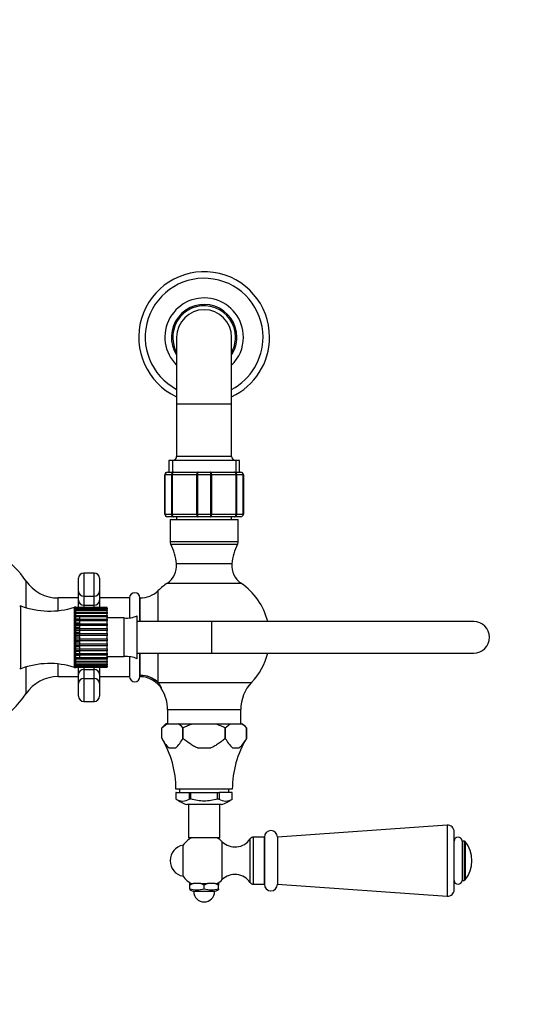
# Model space of a CAD drawing. Units: millimetres. Extents: x 0 to 1383, y 0 to 1674.
# Drawn here: x 744 to 941, y 307 to 682 of the extents above; entities that cross this region are included whole.
import ezdxf
from ezdxf import colors
from ezdxf.entities.mleader import LeaderData, LeaderLine
from ezdxf.math import Vec2, Vec3

# ---------------------------------------------------------------- set-up
doc = ezdxf.new("R2010")
doc.units = ezdxf.units.MM
doc.layers.add('DV5_Défaut', color=7, linetype='Continuous')
doc.layers.add('Défaut', color=7, linetype='Continuous')

# ---------------------------------------------------------------- blocks, each defined once
blk = doc.blocks.new('_DOT')
at = {"color": 0}
blk.add_line((0, 0), (-1, 0), dxfattribs=at)
at = {"color": 0, "const_width": 0.333}
blk.add_lwpolyline([(-0.1665, 0, 1), (0.1665, 0, 1)], format="xyb", close=True, dxfattribs=at)
blk = doc.blocks.new('SE4')
at = {"layer": 'DV5_Défaut', "color": 7, "linetype": 'Continuous'}
for p, q in [((804.11, 561.21), (804.11, 535.71)), ((825.11, 535.71), (825.11, 561.21)), ((825.11, 535.71), (804.11, 535.71)), ((804.11, 535.71), (804.11, 515.71)), ((825.11, 515.71), (825.11, 535.71)), ((825.11, 515.71), (804.11, 515.71)), ((828.11, 514.21), (801.11, 514.21)), ((801.11, 514.21), (801.11, 509.71)), ((802.55, 514.21), (802.55, 509.71)), ((826.67, 514.21), (826.67, 509.71)), ((828.11, 509.71), (828.11, 514.21)), ((799.61, 493.71), (799.61, 508.71)), ((799.64, 508.71), (799.61, 508.71)), ((802.23, 508.71), (799.64, 508.71)), ((799.64, 508.71), (799.64, 493.71)), ((800.61, 509.71), (802.95, 509.71)), ((802.23, 493.71), (802.23, 508.71)), ((802.37, 508.71), (802.23, 508.71)), ((811.85, 508.71), (802.37, 508.71)), ((802.37, 508.71), (802.37, 493.71)), ((802.95, 509.71), (812.27, 509.71)), ((811.85, 493.71), (811.85, 508.71)), ((812.02, 508.71), (811.85, 508.71)), ((812.02, 508.71), (812.02, 493.71)), ((817.2, 508.71), (812.02, 508.71)), ((812.27, 509.71), (816.95, 509.71)), ((816.95, 509.71), (826.27, 509.71)), ((817.2, 493.71), (817.2, 508.71)), ((817.37, 508.71), (817.2, 508.71)), ((817.37, 508.71), (817.37, 493.71)), ((826.85, 508.71), (817.37, 508.71)), ((826.27, 509.71), (828.61, 509.71)), ((826.85, 493.71), (826.85, 508.71)), ((826.99, 508.71), (826.85, 508.71)), ((826.99, 508.71), (826.99, 493.71)), ((829.58, 508.71), (826.99, 508.71)), ((829.58, 493.71), (829.58, 508.71)), ((829.58, 508.71), (829.61, 508.71)), ((829.61, 508.71), (829.61, 493.71)), ((799.64, 493.71), (799.61, 493.71)), ((799.64, 493.71), (802.23, 493.71)), ((802.95, 492.71), (800.61, 492.71)), ((802.37, 493.71), (802.23, 493.71)), ((802.37, 493.71), (811.85, 493.71)), ((812.27, 492.71), (802.95, 492.71)), ((804.11, 492.71), (804.11, 491.71)), ((812.02, 493.71), (811.85, 493.71)), ((812.02, 493.71), (817.2, 493.71)), ((816.95, 492.71), (812.27, 492.71)), ((826.27, 492.71), (816.95, 492.71)), ((817.37, 493.71), (817.2, 493.71)), ((817.37, 493.71), (826.85, 493.71)), ((825.11, 491.71), (825.11, 492.71)), ((828.61, 492.71), (826.27, 492.71)), ((826.99, 493.71), (826.85, 493.71)), ((826.99, 493.71), (829.58, 493.71)), ((829.58, 493.71), (829.61, 493.71)), ((801.61, 491.71), (827.61, 491.71)), ((801.61, 491.71), (801.61, 483.2)), ((827.61, 483.2), (827.61, 491.71)), ((827.61, 483.2), (801.61, 483.2)), ((801.83, 482.29), (827.39, 482.29)), ((825.2, 474.73), (804.02, 474.73)), ((768.61, 471.21), (768.61, 462.4)), ((772.61, 471.21), (768.61, 471.21)), ((772.61, 462.4), (772.61, 471.21)), ((746.49, 468.29), (746.49, 458.06)), ((766.61, 464.31), (766.61, 469.21)), ((774.61, 469.21), (774.61, 464.31)), ((800.55, 467.38), (828.67, 467.38)), ((766.61, 460.93), (766.61, 464.31)), ((768.61, 462.4), (772.61, 462.4)), ((768.61, 462.4), (768.61, 458.97)), ((772.61, 458.97), (772.61, 462.4)), ((774.61, 464.31), (774.61, 460.93)), ((797.11, 452.71), (797.11, 464.56)), ((744.61, 434.71), (744.61, 458.71)), ((758.91, 456.88), (758.91, 461.71)), ((766.61, 461.71), (758.91, 461.71)), ((766.61, 458.09), (766.61, 460.93)), ((768.61, 458.97), (772.61, 458.97)), ((768.61, 458.97), (768.61, 458.09)), ((772.61, 458.09), (772.61, 458.97)), ((786.11, 461.71), (774.61, 461.71)), ((774.61, 460.93), (774.61, 458.09)), ((786.11, 461.71), (786.11, 454.12)), ((790.11, 461.71), (790.11, 452.71)), ((790.11, 452.71), (790.11, 461.71)), ((790.11, 461.71), (790.11, 461.71)), ((765.11, 435.21), (765.11, 458.21)), ((765.61, 458.21), (765.11, 458.21)), ((765.61, 435.21), (765.61, 458.21)), ((777.61, 458.09), (765.61, 458.09)), ((765.61, 458.09), (777.61, 458.09)), ((777.61, 458.03), (765.61, 458.03)), ((765.61, 457.82), (777.61, 457.82)), ((777.61, 457.62), (765.61, 457.62)), ((765.61, 457.21), (777.61, 457.21)), ((777.61, 456.88), (765.61, 456.88)), ((765.61, 456.29), (777.61, 456.29)), ((777.61, 455.84), (765.61, 455.84)), ((765.61, 455.07), (777.61, 455.07)), ((767.11, 438.34), (767.11, 455.01)), ((777.61, 458.09), (777.61, 458.03)), ((777.61, 457.82), (777.61, 458.03)), ((777.61, 457.82), (777.61, 457.62)), ((777.61, 457.21), (777.61, 457.62)), ((777.61, 457.21), (777.61, 456.88)), ((777.61, 456.29), (777.61, 456.88)), ((777.61, 456.29), (777.61, 455.84)), ((777.61, 455.07), (777.61, 455.84)), ((777.61, 455.07), (777.61, 454.51)), ((789.03, 438.53), (789.03, 454.88)), ((777.61, 454.51), (765.61, 454.51)), ((767.11, 453.64), (765.61, 453.64)), ((765.61, 453.6), (777.61, 453.6)), ((777.61, 452.95), (765.61, 452.95)), ((767.11, 452.1), (765.61, 452.1)), ((765.61, 451.91), (777.61, 451.91)), ((777.61, 451.2), (765.61, 451.2)), ((777.61, 453.64), (777.61, 454.51)), ((784.11, 454.08), (777.61, 454.08)), ((777.61, 453.6), (777.61, 452.95)), ((777.61, 452.1), (777.61, 452.95)), ((777.61, 451.91), (777.61, 452.1)), ((777.61, 451.91), (777.61, 451.2)), ((777.61, 450.39), (777.61, 451.2)), ((784.11, 439.33), (784.11, 454.08)), ((817.61, 452.71), (789.03, 452.71)), ((817.61, 440.71), (817.61, 452.71)), ((917.61, 452.71), (817.61, 452.71)), ((817.61, 440.71), (817.61, 452.71)), ((767.11, 450.39), (765.61, 450.39)), ((765.61, 450.07), (777.61, 450.07)), ((777.61, 449.31), (765.61, 449.31)), ((767.11, 448.58), (765.61, 448.58)), ((765.61, 448.13), (777.61, 448.13)), ((777.61, 447.34), (765.61, 447.34)), ((777.61, 450.07), (777.61, 450.39)), ((777.61, 450.07), (777.61, 449.31)), ((777.61, 448.58), (777.61, 449.31)), ((777.61, 448.13), (777.61, 448.58)), ((777.61, 448.13), (777.61, 447.34)), ((777.61, 446.71), (777.61, 447.34)), ((767.11, 446.71), (765.61, 446.71)), ((765.61, 446.15), (777.61, 446.15)), ((777.61, 445.36), (765.61, 445.36)), ((767.11, 444.83), (765.61, 444.83)), ((765.61, 444.18), (777.61, 444.18)), ((777.61, 443.41), (765.61, 443.41)), ((777.61, 446.15), (777.61, 446.71)), ((777.61, 446.15), (777.61, 445.36)), ((777.61, 444.83), (777.61, 445.36)), ((777.61, 444.18), (777.61, 444.83)), ((777.61, 444.18), (777.61, 443.41)), ((777.61, 443.02), (777.61, 443.41)), ((767.11, 443.02), (765.61, 443.02)), ((765.61, 442.29), (777.61, 442.29)), ((777.61, 441.57), (765.61, 441.57)), ((767.11, 441.31), (765.61, 441.31)), ((765.61, 440.53), (777.61, 440.53)), ((777.61, 439.88), (765.61, 439.88)), ((767.11, 439.77), (765.61, 439.77)), ((777.61, 442.29), (777.61, 443.02)), ((777.61, 442.29), (777.61, 441.57)), ((777.61, 441.31), (777.61, 441.57)), ((777.61, 440.53), (777.61, 441.31)), ((777.61, 440.53), (777.61, 439.88)), ((777.61, 438.96), (777.61, 439.77)), ((789.03, 440.71), (817.61, 440.71)), ((790.11, 440.71), (790.11, 432.16)), ((790.11, 432.24), (790.11, 440.71)), ((797.11, 429.49), (797.11, 440.71)), ((817.61, 440.71), (917.61, 440.71)), ((758.91, 431.71), (758.91, 436.53)), ((765.61, 438.96), (777.61, 438.96)), ((777.61, 438.4), (765.61, 438.4)), ((765.61, 437.62), (777.61, 437.62)), ((777.61, 437.17), (765.61, 437.17)), ((765.61, 436.56), (777.61, 436.56)), ((777.61, 436.23), (765.61, 436.23)), ((777.61, 439.33), (784.11, 439.33)), ((777.61, 438.96), (777.61, 438.4)), ((777.61, 437.62), (777.61, 438.4)), ((777.61, 437.62), (777.61, 437.17)), ((777.61, 436.56), (777.61, 437.17)), ((777.61, 436.56), (777.61, 436.23)), ((777.61, 435.81), (777.61, 436.23)), ((786.11, 439.29), (786.11, 431.71)), ((746.49, 435.35), (746.49, 425.12)), ((765.11, 435.21), (765.61, 435.21)), ((765.61, 435.81), (777.61, 435.81)), ((777.61, 435.61), (765.61, 435.61)), ((765.61, 435.39), (777.61, 435.39)), ((777.61, 435.32), (765.61, 435.32)), ((765.61, 435.32), (777.61, 435.32)), ((766.61, 432.48), (766.61, 435.32)), ((766.61, 429.1), (766.61, 432.48)), ((768.61, 435.32), (768.61, 434.44)), ((768.61, 434.44), (772.61, 434.44)), ((768.61, 434.44), (768.61, 431.01)), ((772.61, 434.44), (772.61, 435.32)), ((772.61, 431.01), (772.61, 434.44)), ((774.61, 435.32), (774.61, 432.48)), ((774.61, 432.48), (774.61, 429.1)), ((777.61, 435.81), (777.61, 435.61)), ((777.61, 435.39), (777.61, 435.61)), ((777.61, 435.39), (777.61, 435.32)), ((777.61, 435.32), (777.61, 435.32)), ((790.11, 432.16), (790.11, 432.24)), ((790.11, 431.71), (790.11, 432.16)), ((758.91, 431.71), (766.61, 431.71)), ((766.61, 424.21), (766.61, 429.1)), ((768.61, 431.01), (772.61, 431.01)), ((768.61, 431.01), (768.61, 422.21)), ((772.61, 422.21), (772.61, 431.01)), ((774.61, 431.71), (786.11, 431.71)), ((774.61, 429.1), (774.61, 424.21)), ((797.11, 429.49), (832.73, 429.49)), ((797.11, 429.49), (797.37, 429.1)), ((768.61, 422.21), (772.61, 422.21)), ((800.61, 419.16), (828.61, 419.16)), ((800.61, 419.16), (800.61, 413.71)), ((828.61, 413.71), (828.61, 419.16)), ((798.44, 412.21), (800.3, 413.71)), ((799.94, 413.71), (798.44, 412.21)), ((800.3, 413.71), (799.94, 413.71)), ((800.3, 413.71), (804.67, 413.71)), ((804.67, 413.71), (810.24, 413.71)), ((810.24, 413.71), (818.98, 413.71)), ((818.98, 413.71), (824.55, 413.71)), ((822.69, 412.21), (824.55, 413.71)), ((824.55, 413.71), (828.92, 413.71)), ((828.92, 413.71), (829.27, 413.71)), ((830.77, 412.21), (829.27, 413.71)), ((798.44, 408.16), (798.44, 412.21)), ((798.44, 408.16), (798.44, 412.21)), ((806.53, 412.21), (806.53, 412.21)), ((806.53, 412.21), (806.53, 408.16)), ((806.53, 408.16), (806.53, 412.21)), ((822.69, 408.16), (822.69, 412.21)), ((822.69, 412.21), (822.69, 412.21)), ((822.69, 412.21), (822.69, 408.16)), ((830.77, 412.21), (830.77, 408.16)), ((830.77, 408.16), (830.77, 412.21)), ((806.53, 408.16), (806.53, 408.16)), ((822.69, 408.16), (822.69, 408.16)), ((801.2, 404.51), (803.77, 404.51)), ((812.03, 404.51), (817.19, 404.51)), ((825.44, 404.51), (828.02, 404.51)), ((825.36, 388.71), (803.86, 388.71)), ((803.87, 387.51), (803.86, 387.51)), ((803.86, 387.51), (803.86, 385.01)), ((803.87, 387.51), (808.9, 387.51)), ((803.87, 385.01), (803.87, 387.51)), ((805.21, 388.71), (805.21, 387.51)), ((808.9, 387.51), (809.58, 387.51)), ((808.9, 387.51), (808.9, 385.01)), ((809.58, 387.51), (819.64, 387.51)), ((809.58, 385.01), (809.58, 387.51)), ((819.64, 387.51), (820.32, 387.51)), ((819.64, 387.51), (819.64, 385.01)), ((825.35, 387.51), (820.32, 387.51)), ((820.32, 387.51), (820.32, 385.01)), ((824.01, 387.51), (824.01, 388.71)), ((825.35, 387.51), (825.36, 387.51)), ((825.35, 385.01), (825.35, 387.51)), ((825.36, 385.01), (825.36, 387.51)), ((803.82, 385.01), (803.82, 385.01)), ((803.82, 385.01), (803.87, 385.01)), ((808.9, 385.01), (808.94, 385.01)), ((808.94, 385.01), (809.49, 385.01)), ((809.49, 385.01), (809.58, 385.01)), ((819.64, 385.01), (819.73, 385.01)), ((819.73, 385.01), (820.28, 385.01)), ((820.32, 385.01), (820.28, 385.01)), ((825.4, 385.01), (825.35, 385.01)), ((825.4, 385.01), (825.4, 385.01)), ((821.27, 382.85), (807.95, 382.85)), ((808.61, 382.85), (808.61, 370.21)), ((820.61, 370.21), (820.61, 382.85)), ((907.43, 375.02), (842.61, 370.46)), ((907.43, 375.02), (907.43, 347.89)), ((910.11, 350.39), (910.11, 372.52)), ((820.61, 370.21), (808.61, 370.21)), ((821.55, 354.25), (821.55, 368.66)), ((832.19, 353.15), (832.19, 369.76)), ((833.51, 352.46), (833.51, 370.46)), ((837.61, 370.46), (833.51, 370.46)), ((837.61, 370.46), (837.61, 352.46)), ((837.61, 352.46), (837.61, 370.46)), ((842.61, 370.46), (842.61, 352.46)), ((913.11, 368.96), (913.11, 353.96)), ((913.88, 368.96), (913.11, 368.96)), ((913.88, 368.96), (913.88, 353.96)), ((914.26, 368.78), (914.26, 354.14)), ((806.54, 355.55), (806.54, 367.36)), ((913.11, 353.96), (913.88, 353.96)), ((809.11, 352.71), (810.4, 352.71)), ((810.4, 352.71), (809.11, 352.11)), ((809.11, 352.11), (809.11, 352.71)), ((809.11, 350.71), (809.11, 352.11)), ((809.11, 350.71), (809.11, 350.34)), ((809.11, 350.34), (810.61, 349.71)), ((813.31, 352.71), (810.4, 352.71)), ((818.61, 349.71), (810.61, 349.71)), ((813.31, 352.71), (815.9, 352.71)), ((814.61, 352.11), (813.31, 352.71)), ((815.9, 352.71), (814.61, 352.11)), ((814.61, 350.71), (814.61, 352.11)), ((818.81, 352.71), (815.9, 352.71)), ((818.61, 349.71), (820.11, 350.34)), ((818.81, 352.71), (820.11, 352.71)), ((820.11, 352.11), (818.81, 352.71)), ((820.11, 352.71), (820.11, 352.11)), ((820.11, 350.71), (820.11, 352.11)), ((820.11, 350.71), (820.11, 350.34)), ((833.51, 352.46), (837.61, 352.46)), ((842.61, 352.46), (907.43, 347.89))]:
    blk.add_line(p, q, dxfattribs=at)
for centre, radius, start, end in [((814.61, 561.21), 25, 0, 245.1654), ((814.61, 561.21), 22.5, 0, 242.1819), ((814.61, 561.21), 15, 0, 225.573), ((814.61, 561.21), 12.5, 0, 212.8599), ((814.61, 561.21), 12, 0, 208.955), ((814.61, 561.21), 10.5, 0, 180), ((814.61, 561.21), 25, 294.8346, 0), ((814.61, 561.21), 22.5, 297.8181, 0), ((814.61, 561.21), 15, 314.427, 0), ((814.61, 561.21), 12, 331.045, 0), ((814.61, 561.21), 12.5, 327.1401, 0), ((802.61, 515.71), 1.5, 270, 0), ((826.61, 515.71), 1.5, 180, 270), ((800.61, 508.71), 1, 90, 180), ((800.63, 508.72), 0.985, 90.9738, 180.9046), ((828.61, 508.71), 1, 0, 90), ((828.59, 508.72), 0.985, 359.0954, 89.0262), ((800.61, 493.71), 1, 180, 270), ((800.63, 493.69), 0.985, 179.0954, 269.0262), ((828.61, 493.71), 1, 270, 0), ((828.59, 493.69), 0.985, 270.9738, 0.9046), ((803.61, 483.2), 2, 180, 207.0861), ((783.32, 472.82), 20.79, 5.2713, 27.0861), ((845.9, 472.82), 20.79, 152.9139, 174.7287), ((825.61, 483.2), 2, 332.9139, 0), ((714.61, 446.71), 38.5, 34.1075, 53.6291), ((796.06, 474), 8, 304.2112, 5.2713), ((833.16, 474), 8, 174.7287, 235.7888), ((768.61, 469.21), 2, 90, 180), ((772.61, 469.21), 2, 0, 90), ((758.91, 476.71), 15, 214.1075, 270), ((814.61, 446.71), 25, 124.2112, 134.4153), ((814.61, 446.71), 25, 13.8865, 55.7888), ((788.11, 461.71), 2, 0, 180), ((790.11, 471.71), 10, 270, 314.4153), ((744.61, 458.21), 0.5, 90, 156.5814), ((755.57, 487.76), 31.06, 249.3256, 287.8801), ((784.91, 464.7), 10.65, 265.6993, 292.7703), ((917.61, 446.71), 6, 0, 90), ((917.61, 446.71), 6, 270, 0), ((814.61, 446.71), 25, 316.4688, 346.1135), ((755.57, 405.65), 31.06, 72.1199, 110.6744), ((784.91, 428.71), 10.65, 67.2297, 94.3007), ((744.61, 435.21), 0.5, 203.4186, 270), ((758.91, 416.71), 15, 90, 145.8925), ((788.11, 431.71), 2, 180, 0), ((789.96, 421.78), 9.9, 30.5764, 89.139), ((787.24, 422.64), 12.02, 20.3124, 32.4957), ((843.61, 419.16), 15, 136.4688, 180), ((714.61, 446.71), 38.5, 302.4174, 325.8925), ((785.61, 419.16), 15, 0, 30.7683), ((768.61, 424.21), 2, 180, 270), ((772.61, 424.21), 2, 270, 0), ((799.5, 405.4), 9.78, 44.0694, 58.0902), ((823.75, 405.4), 9.78, 44.0694, 58.0902), ((810.41, 414.31), 13.46, 207.2109, 226.772), ((765.86, 388.61), 38, 30.9597, 30.9633), ((765.86, 388.61), 38, 0.1484, 30.9597), ((794.55, 414.31), 13.46, 313.2321, 332.7851), ((834.66, 414.31), 13.46, 207.2109, 226.772), ((863.36, 388.61), 38, 149.0522, 179.8516), ((818.8, 414.31), 13.46, 313.2321, 332.7851), ((863.36, 388.61), 38, 149.0367, 149.0442), ((863.36, 388.61), 38, 149.0442, 149.0522), ((806.38, 388.69), 4.49, 235.2084, 304.7916), ((815.05, 401.55), 20, 235.8317, 249.2167), ((822.84, 388.69), 4.49, 235.2084, 304.7916), ((814.17, 401.55), 20, 290.7833, 304.1683), ((840.11, 370.46), 2.5, 0, 180), ((907.61, 372.52), 2.5, 0, 94.0253), ((814.61, 361.46), 10, 118.955, 143.8177), ((814.61, 361.46), 10, 46.0625, 61.045), ((826.41, 373.7), 7, 226.0625, 325.7626), ((833.51, 368.86), 1.59, 90, 145.7626), ((911.61, 368.96), 1.5, 0, 180), ((913.88, 368.46), 0.5, 39.7607, 90), ((905.47, 361.46), 11.44, 320.2393, 39.7607), ((807.61, 361.46), 6, 100.2866, 259.7134), ((814.61, 361.46), 10, 216.1823, 241.045), ((814.61, 361.46), 10, 298.955, 313.9375), ((826.41, 349.21), 7, 34.2374, 133.9375), ((911.61, 353.96), 1.5, 180, 0), ((913.88, 354.46), 0.5, 270, 320.2393), ((811.86, 361.04), 10.7, 255.1005, 284.8995), ((814.61, 349.71), 4, 180, 0), ((817.36, 361.04), 10.7, 255.1005, 284.8995), ((833.51, 354.05), 1.59, 214.2374, 270), ((840.11, 352.46), 2.5, 180, 0), ((907.61, 350.39), 2.5, 265.9747, 0)]:
    blk.add_arc(centre, radius, start, end, dxfattribs=at)
for centre, major_axis, ratio, start_param, end_param in [((768.61, 464.31), (-2, 0), 0.956347, 0, 1.570796), ((772.61, 464.31), (2, 0), 0.956347, 4.712389, 6.283185), ((768.61, 460.93), (-2, 0), 0.981355, 0, 1.570796), ((772.61, 460.93), (2, 0), 0.981355, 4.712389, 6.283185), ((768.61, 432.48), (-2, 0), 0.981355, 4.712389, 6.283185), ((772.61, 432.48), (2, 0), 0.981355, 0, 1.570796), ((790.11, 422.6), (-10, 0), 0.964248, 3.937196, 4.712389), ((790.11, 422.47), (9.97, -0.77), 0.969287, 0.831967, 1.645357), ((768.61, 429.1), (-2, 0), 0.956347, 4.712389, 6.283185), ((772.61, 429.1), (2, 0), 0.956347, 0, 1.570796)]:
    blk.add_ellipse(centre, major_axis=major_axis, ratio=ratio, start_param=start_param, end_param=end_param, dxfattribs=at)
for points, knots in [([(802.23, 508.71), (802.23, 508.84), (802.25, 508.97), (802.32, 509.21), (802.37, 509.32), (802.51, 509.5), (802.58, 509.58), (802.76, 509.68), (802.85, 509.71), (802.95, 509.71)], [0, 0, 0, 0, 0.25, 0.25, 0.5, 0.5, 0.75, 0.75, 1, 1, 1, 1]), ([(802.95, 509.71), (802.87, 509.71), (802.79, 509.68), (802.65, 509.58), (802.59, 509.5), (802.48, 509.32), (802.44, 509.21), (802.38, 508.97), (802.37, 508.84), (802.37, 508.71)], [0, 0, 0, 0, 0.25, 0.25, 0.5, 0.5, 0.75, 0.75, 1, 1, 1, 1]), ([(811.85, 508.71), (811.85, 508.84), (811.86, 508.97), (811.91, 509.21), (811.94, 509.32), (812.02, 509.5), (812.06, 509.58), (812.16, 509.68), (812.22, 509.71), (812.27, 509.71)], [0, 0, 0, 0, 0.25, 0.25, 0.5, 0.5, 0.75, 0.75, 1, 1, 1, 1]), ([(812.27, 509.71), (812.24, 509.71), (812.21, 509.68), (812.15, 509.58), (812.12, 509.5), (812.07, 509.32), (812.05, 509.21), (812.03, 508.97), (812.02, 508.84), (812.02, 508.71)], [0, 0, 0, 0, 0.25, 0.25, 0.5, 0.5, 0.75, 0.75, 1, 1, 1, 1]), ([(817.2, 508.71), (817.2, 508.84), (817.19, 508.97), (817.16, 509.21), (817.15, 509.32), (817.1, 509.5), (817.07, 509.58), (817.01, 509.68), (816.98, 509.71), (816.95, 509.71)], [0, 0, 0, 0, 0.25, 0.25, 0.5, 0.5, 0.75, 0.75, 1, 1, 1, 1]), ([(816.95, 509.71), (817, 509.71), (817.06, 509.68), (817.16, 509.58), (817.2, 509.5), (817.28, 509.32), (817.31, 509.21), (817.36, 508.97), (817.37, 508.84), (817.37, 508.71)], [0, 0, 0, 0, 0.25, 0.25, 0.5, 0.5, 0.75, 0.75, 1, 1, 1, 1]), ([(826.85, 508.71), (826.85, 508.84), (826.84, 508.97), (826.78, 509.21), (826.74, 509.32), (826.63, 509.5), (826.57, 509.58), (826.43, 509.68), (826.35, 509.71), (826.27, 509.71)], [0, 0, 0, 0, 0.25, 0.25, 0.5, 0.5, 0.75, 0.75, 1, 1, 1, 1]), ([(826.27, 509.71), (826.37, 509.71), (826.46, 509.68), (826.63, 509.58), (826.71, 509.5), (826.85, 509.32), (826.9, 509.21), (826.97, 508.97), (826.99, 508.84), (826.99, 508.71)], [0, 0, 0, 0, 0.25, 0.25, 0.5, 0.5, 0.75, 0.75, 1, 1, 1, 1]), ([(802.95, 492.71), (802.85, 492.71), (802.76, 492.73), (802.58, 492.83), (802.51, 492.91), (802.37, 493.09), (802.32, 493.2), (802.25, 493.44), (802.23, 493.57), (802.23, 493.71)], [0, 0, 0, 0, 0.25, 0.25, 0.5, 0.5, 0.75, 0.75, 1, 1, 1, 1]), ([(802.37, 493.71), (802.37, 493.57), (802.38, 493.44), (802.44, 493.2), (802.48, 493.09), (802.59, 492.91), (802.65, 492.83), (802.79, 492.73), (802.87, 492.71), (802.95, 492.71)], [0, 0, 0, 0, 0.25, 0.25, 0.5, 0.5, 0.75, 0.75, 1, 1, 1, 1]), ([(812.27, 492.71), (812.22, 492.71), (812.16, 492.73), (812.06, 492.83), (812.02, 492.91), (811.94, 493.09), (811.91, 493.2), (811.86, 493.44), (811.85, 493.57), (811.85, 493.71)], [0, 0, 0, 0, 0.25, 0.25, 0.5, 0.5, 0.75, 0.75, 1, 1, 1, 1]), ([(812.02, 493.71), (812.02, 493.57), (812.03, 493.44), (812.05, 493.2), (812.07, 493.09), (812.12, 492.91), (812.15, 492.83), (812.21, 492.73), (812.24, 492.71), (812.27, 492.71)], [0, 0, 0, 0, 0.25, 0.25, 0.5, 0.5, 0.75, 0.75, 1, 1, 1, 1]), ([(816.95, 492.71), (816.98, 492.71), (817.01, 492.73), (817.07, 492.83), (817.1, 492.91), (817.15, 493.09), (817.16, 493.2), (817.19, 493.44), (817.2, 493.57), (817.2, 493.71)], [0, 0, 0, 0, 0.25, 0.25, 0.5, 0.5, 0.75, 0.75, 1, 1, 1, 1]), ([(817.37, 493.71), (817.37, 493.57), (817.36, 493.44), (817.31, 493.2), (817.28, 493.09), (817.2, 492.91), (817.16, 492.83), (817.06, 492.73), (817, 492.71), (816.95, 492.71)], [0, 0, 0, 0, 0.25, 0.25, 0.5, 0.5, 0.75, 0.75, 1, 1, 1, 1]), ([(826.27, 492.71), (826.35, 492.71), (826.43, 492.73), (826.57, 492.83), (826.63, 492.91), (826.74, 493.09), (826.78, 493.2), (826.84, 493.44), (826.85, 493.57), (826.85, 493.71)], [0, 0, 0, 0, 0.25, 0.25, 0.5, 0.5, 0.75, 0.75, 1, 1, 1, 1]), ([(826.99, 493.71), (826.99, 493.57), (826.97, 493.44), (826.9, 493.2), (826.85, 493.09), (826.71, 492.91), (826.63, 492.83), (826.46, 492.73), (826.37, 492.71), (826.27, 492.71)], [0, 0, 0, 0, 0.25, 0.25, 0.5, 0.5, 0.75, 0.75, 1, 1, 1, 1]), ([(806.53, 412.21), (807.12, 412.5), (807.73, 412.78), (808.97, 413.29), (809.6, 413.51), (810.24, 413.71)], [0, 0, 0, 0, 0.5, 0.5, 1, 1, 1, 1]), ([(818.98, 413.71), (819.62, 413.51), (820.25, 413.29), (821.49, 412.78), (822.1, 412.5), (822.69, 412.21)], [0, 0, 0, 0, 0.5, 0.5, 1, 1, 1, 1]), ([(812.03, 404.51), (811.51, 404.71), (811.02, 404.96), (810.06, 405.5), (809.6, 405.81), (808.25, 406.75), (807.38, 407.45), (806.53, 408.16)], [0, 0, 0, 0, 0.25, 0.25, 0.5, 0.5, 1, 1, 1, 1]), ([(822.69, 408.16), (822.27, 407.8), (821.84, 407.45), (820.97, 406.77), (820.52, 406.44), (819.62, 405.81), (819.16, 405.51), (818.2, 404.96), (817.7, 404.71), (817.19, 404.51)], [0, 0, 0, 0, 0.25, 0.25, 0.5, 0.5, 0.75, 0.75, 1, 1, 1, 1]), ([(819.73, 385.01), (818.91, 384.74), (818.05, 384.54), (816.34, 384.27), (815.47, 384.2), (813.73, 384.2), (812.87, 384.27), (811.16, 384.54), (810.32, 384.74), (809.49, 385.01)], [0, 0, 0, 0, 0.25, 0.25, 0.5, 0.5, 0.75, 0.75, 1, 1, 1, 1])]:
    blk.add_open_spline(points, degree=3, knots=knots, dxfattribs=at)

msp = doc.modelspace()

# ---------------------------------------------------------------- block references
at = {"layer": 'Défaut'}
msp.add_blockref('SE4', (0, 0), dxfattribs=at)

# ---------------------------------------------------------------- leaders
at = {"layer": 'Défaut', "color": 7, "linetype": 'Continuous'}
ml = msp.add_multileader_mtext('Standard', dxfattribs=at)
ml.set_content('{\\pxsm0.9;\\fSolid Edge ISO|b1||i0||c0|p34;\\W1.;13/11/2017\\P}', color=256)
ml.set_leader_properties()
ml.set_arrow_properties(name='DOT')
ml.build(insert=Vec2(0, 0))
ml.multileader.update_dxf_attribs({"leader_type": 0, "dogleg_length": 0, "arrow_head_size": 12})
ctx = ml.context
ctx.base_point, ctx.char_height, ctx.arrow_head_size, ctx.landing_gap_size = Vec3(1034.69, 1666.42), 12, 12, 4.2
notes = []
notes.append((ctx, [(0, (0, 0, 0), (0, 0), (1, 0), 1, [])]))
ctx.mtext.insert = Vec3(1036.69, 1672.54)
for ctx, leaders in notes:
    for number, flags, end, landing, length, lines in leaders:
        leader = LeaderData()
        leader.index, (leader.has_last_leader_line, leader.has_dogleg_vector, leader.attachment_direction) = number, flags
        leader.last_leader_point, leader.dogleg_vector, leader.dogleg_length = Vec3(end), Vec3(landing), length
        for number, points, colour, breaks in lines:
            line = LeaderLine()
            line.index, line.vertices, line.color, line.breaks = number, Vec3.list(points), colors.encode_raw_color(colour), breaks
            leader.lines.append(line)
        ctx.leaders.append(leader)

doc.saveas('drawing.dxf')
